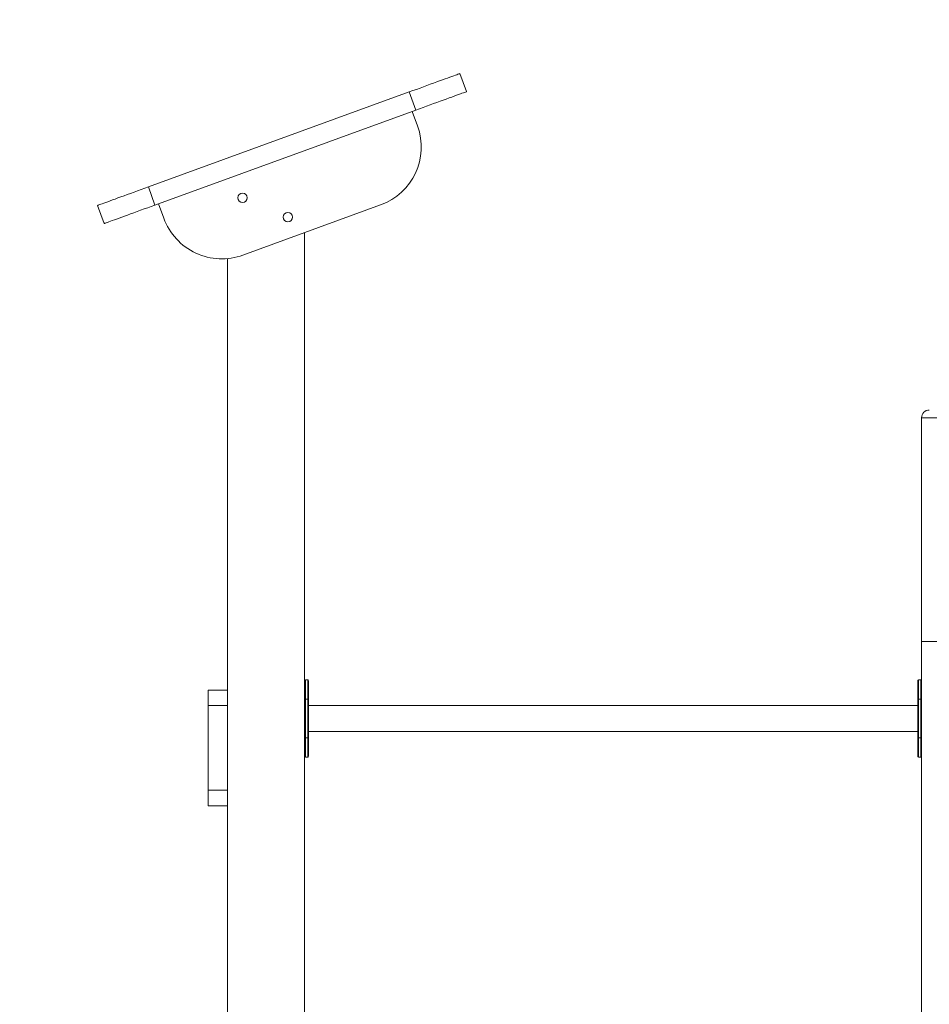
# Model space of a CAD drawing. Units: millimetres. Extents: x 202921 to 271321, y 17713 to 35883.
# Drawn here: x 209794 to 210974, y 31310 to 32586 of the extents above; entities that cross this region are included whole.
import ezdxf

# ---------------------------------------------------------------- set-up
doc = ezdxf.new("R2010")
doc.units = ezdxf.units.MM
doc.header["$PDSIZE"] = -1
doc.linetypes.add('HIDDEN', pattern=[1.905, 1.27, -0.635])
doc.styles.add('ROMANS8', font='romans.shx')
doc.dimstyles.new('ISO-25$0', dxfattribs={"dimtxt": 2.5, "dimasz": 2.5, "dimexe": 1.25, "dimexo": 0.625, "dimtad": 1, "dimtxsty": 'Standard', "dimcen": 2.5, "dimadec": 0, "dimazin": 0, "dimtfac": 1, "dimtmove": 0, "dimatfit": 3, "dimfxl": 1, "dimarcsym": 0})

# ---------------------------------------------------------------- blocks, each defined once
blk = doc.blocks.new('*D22')
at = {"color": 0, "linetype": 'HIDDEN', "lineweight": -2, "transparency": 16777216}
for p, q in [((208385, 30091.2), (208385, 33171.3)), ((208485, 33170.3), (210031.9, 33170.3)), ((212463.6, 33170.3), (210916.7, 33170.3)), ((212563.6, 31696.4), (212563.6, 33171.3))]:
    blk.add_line(p, q, dxfattribs=at)
at = {"color": 0, "linetype": 'HIDDEN', "transparency": 16777216}
for points in [[(208485, 33187), (208485, 33153.7), (208385, 33170.3)], [(212463.6, 33187), (212463.6, 33153.7), (212563.6, 33170.3)]]:
    blk.add_solid(points, dxfattribs=at)
at = {"layer": 'Defpoints', "color": 0, "linetype": 'HIDDEN', "transparency": 16777216}
for p in [(212563.6, 33170.3), (212563.6, 31695.4), (208385, 30090.2)]:
    blk.add_point(p, dxfattribs=at)
at = {"color": 7, "linetype": 'HIDDEN', "transparency": 16777216, "insert": (210474.3, 33170.3), "char_height": 160, "attachment_point": 5, "style": 'ROMANS8'}
blk.add_mtext('4,18m.', dxfattribs=at)

msp = doc.modelspace()

# ---------------------------------------------------------------- linework, layer by layer
at = {"color": 7, "linetype": 'Continuous', "lineweight": 15}
for p, q in [((210365.29, 32516.675), (210373.84, 32493.183)), ((209961.222, 32369.607), (210299.511, 32492.734)), ((210299.511, 32492.734), (210308.062, 32469.242)), ((209969.773, 32346.115), (210308.062, 32469.242)), ((210303.363, 32467.532), (210310.204, 32448.738)), ((209961.222, 32369.607), (209969.773, 32346.115)), ((209895.444, 32345.665), (209903.994, 32322.173)), ((209981.311, 32329.031), (209974.471, 32347.825)), ((210262.39, 32346.201), (210083.848, 32281.217)), ((210163.826, 32310.326), (210163.826, 30080.347)), ((210063.826, 32276.73), (210063.826, 30230.347)), ((211063.826, 32070.347), (210963.826, 32070.347)), ((210963.826, 32070.347), (210963.826, 31780.347)), ((210963.826, 31780.347), (210963.826, 30080.347)), ((210963.826, 31780.347), (211063.826, 31780.347)), ((210167.826, 31730.347), (210164.826, 31730.347)), ((210168.826, 31729.347), (210168.826, 31705.347)), ((210958.826, 31705.347), (210958.826, 31729.347)), ((210962.826, 31730.347), (210959.826, 31730.347)), ((210038.826, 31697.257), (210038.826, 31717.257)), ((210038.826, 31717.257), (210063.826, 31717.257)), ((210163.826, 31705.347), (210164.826, 31705.347)), ((210164.826, 31705.347), (210167.826, 31705.347)), ((210164.826, 31705.347), (210164.826, 31655.347)), ((210167.826, 31655.347), (210167.826, 31705.347)), ((210167.826, 31705.347), (210168.826, 31705.347)), ((210168.826, 31705.347), (210168.826, 31655.347)), ((210958.826, 31705.347), (210959.826, 31705.347)), ((210958.826, 31655.347), (210958.826, 31705.347)), ((210959.826, 31705.347), (210959.826, 31655.347)), ((210962.826, 31705.347), (210959.826, 31705.347)), ((210962.826, 31655.347), (210962.826, 31705.347)), ((210962.826, 31705.347), (210963.826, 31705.347)), ((210038.826, 31697.257), (210063.826, 31697.257)), ((210038.826, 31587.257), (210038.826, 31697.257)), ((210063.826, 31587.257), (210063.826, 31697.257)), ((210958.826, 31697.347), (210168.826, 31697.347)), ((210168.826, 31663.347), (210958.826, 31663.347)), ((210163.826, 31655.347), (210164.826, 31655.347)), ((210164.826, 31655.347), (210167.826, 31655.347)), ((210167.826, 31655.347), (210168.826, 31655.347)), ((210168.826, 31655.347), (210168.826, 31631.347)), ((210958.826, 31631.347), (210958.826, 31655.347)), ((210958.826, 31655.347), (210959.826, 31655.347)), ((210962.826, 31655.347), (210959.826, 31655.347)), ((210962.826, 31655.347), (210963.826, 31655.347)), ((210164.826, 31630.347), (210167.826, 31630.347)), ((210959.826, 31630.347), (210962.826, 31630.347)), ((210038.826, 31567.257), (210038.826, 31587.257)), ((210038.826, 31587.257), (210063.826, 31587.257)), ((210038.826, 31567.257), (210063.826, 31567.257))]:
    msp.add_line(p, q, dxfattribs=at)
at = {"color": 8, "linetype": 'Continuous', "lineweight": 15}
for p, q in [((210164.826, 31730.347), (210164.826, 31705.347)), ((210167.826, 31705.347), (210167.826, 31730.347)), ((210959.826, 31730.347), (210959.826, 31705.347)), ((210962.826, 31705.347), (210962.826, 31730.347)), ((210164.826, 31655.347), (210164.826, 31630.347)), ((210167.826, 31630.347), (210167.826, 31655.347)), ((210959.826, 31655.347), (210959.826, 31630.347)), ((210962.826, 31630.347), (210962.826, 31655.347))]:
    msp.add_line(p, q, dxfattribs=at)
at = {"color": 7, "linetype": 'Continuous', "lineweight": 15, "flags": 128}
for points in [[(210299.511, 32492.734), (210304.204, 32494.442), (210308.873, 32496.141), (210313.494, 32497.823), (210318.043, 32499.479), (210322.499, 32501.101), (210326.837, 32502.68), (210331.036, 32504.208), (210335.074, 32505.678), (210338.931, 32507.082), (210342.587, 32508.412), (210346.024, 32509.663), (210349.223, 32510.828), (210352.17, 32511.9), (210354.848, 32512.875), (210357.244, 32513.747), (210359.346, 32514.512), (210361.143, 32515.166), (210362.625, 32515.706), (210363.787, 32516.129), (210364.62, 32516.432), (210365.122, 32516.615), (210365.29, 32516.675)], [(210308.062, 32469.242), (210312.755, 32470.95), (210317.423, 32472.649), (210322.044, 32474.331), (210326.594, 32475.987), (210331.049, 32477.608), (210335.387, 32479.187), (210339.586, 32480.716), (210343.624, 32482.186), (210347.482, 32483.589), (210351.138, 32484.92), (210354.574, 32486.171), (210357.774, 32487.335), (210360.72, 32488.408), (210363.398, 32489.383), (210365.794, 32490.255), (210367.896, 32491.02), (210369.693, 32491.674), (210371.176, 32492.213), (210372.337, 32492.636), (210373.171, 32492.939), (210373.673, 32493.122), (210373.84, 32493.183)], [(209895.444, 32345.665), (209895.611, 32345.726), (209896.113, 32345.909), (209896.947, 32346.213), (209898.108, 32346.635), (209899.591, 32347.175), (209901.388, 32347.829), (209903.49, 32348.594), (209905.886, 32349.466), (209908.564, 32350.441), (209911.51, 32351.513), (209914.71, 32352.678), (209918.146, 32353.929), (209921.803, 32355.259), (209925.66, 32356.663), (209929.698, 32358.133), (209933.897, 32359.661), (209938.235, 32361.24), (209942.69, 32362.862), (209947.24, 32364.518), (209951.861, 32366.2), (209956.529, 32367.899), (209961.222, 32369.607)], [(209903.994, 32322.173), (209904.162, 32322.234), (209904.664, 32322.417), (209905.497, 32322.72), (209906.659, 32323.143), (209908.141, 32323.683), (209909.938, 32324.337), (209912.04, 32325.102), (209914.436, 32325.974), (209917.114, 32326.948), (209920.061, 32328.021), (209923.26, 32329.185), (209926.697, 32330.436), (209930.353, 32331.767), (209934.21, 32333.171), (209938.248, 32334.641), (209942.447, 32336.169), (209946.785, 32337.748), (209951.241, 32339.37), (209955.79, 32341.026), (209960.411, 32342.707), (209965.08, 32344.407), (209969.773, 32346.115)]]:
    msp.add_lwpolyline(points, dxfattribs=at)
at = {"color": 7, "linetype": 'Continuous', "lineweight": 15}
for centre in [(210083.399, 32355.546), (210142.184, 32330.478)]:
    msp.add_circle(centre, 6, dxfattribs=at)
for centre, radius, start, end in [((210235.028, 32421.376), 80, 290, 20), ((210056.487, 32356.392), 80, 200, 290), ((210973.826, 32070.347), 10, 90, 180), ((210164.826, 31729.347), 1, 90, 180), ((210167.826, 31729.347), 1, 0, 90), ((210959.826, 31729.347), 1, 90, 180), ((210962.826, 31729.347), 1, 0, 90), ((210164.826, 31631.347), 1, 180, 270), ((210167.826, 31631.347), 1, 270, 0), ((210959.826, 31631.347), 1, 180, 270), ((210962.826, 31631.347), 1, 270, 0)]:
    msp.add_arc(centre, radius, start, end, dxfattribs=at)

# ---------------------------------------------------------------- dimensions: what is measured, and where the dimension line sits
at = {"color": 7, "linetype": 'HIDDEN'}
dim = msp.add_linear_dim(base=(212563.641, 33170.329), p1=(208384.979, 30090.159), p2=(212563.641, 31695.392), dimstyle='ISO-25$0', override={"dimtxt": 160, "dimasz": 100, "dimexe": 1, "dimexo": 1, "dimgap": 50, "dimtad": 0, "dimtih": 1, "dimtoh": 1, "dimlfac": 0.001, "dimzin": 0, "dimpost": 'm.', "dimtxsty": 'ROMANS8', "dimclrt": 7, "dimadec": 2, "dimtzin": 0}, dxfattribs=at)
dim.commit()
dim.dimension.update_dxf_attribs({"geometry": '*D22', "text_midpoint": (210474.31, 33170.329)})

doc.saveas('drawing.dxf')
